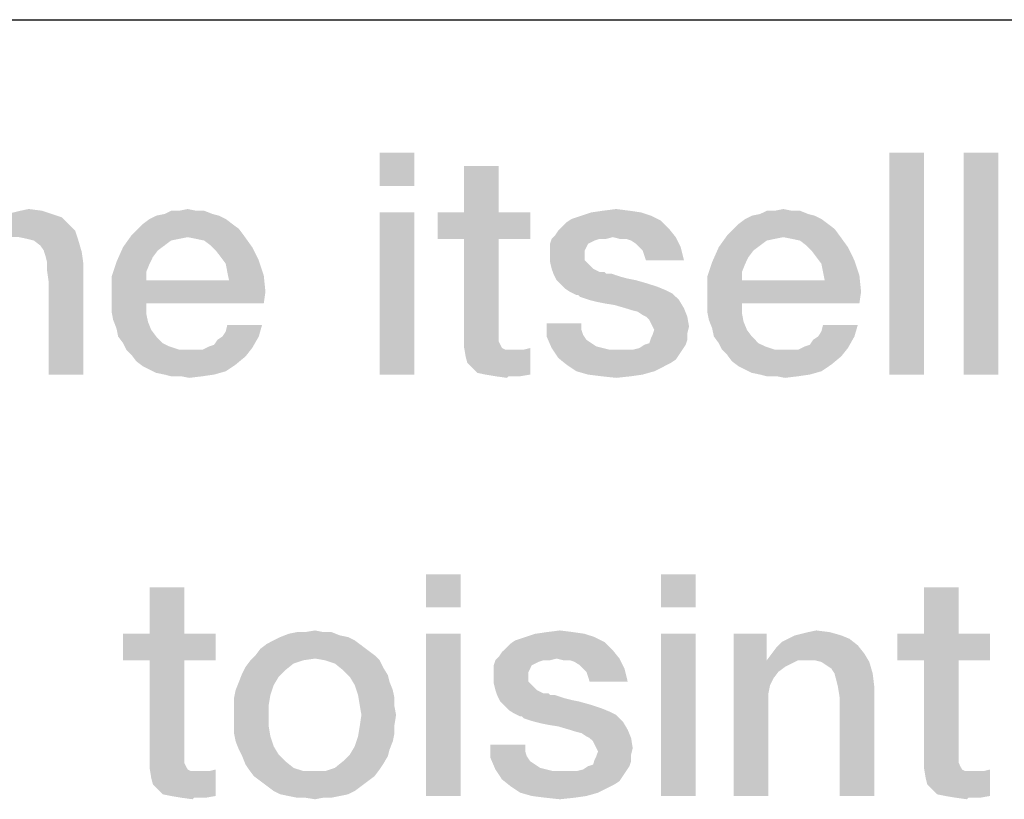
# Model space of a CAD drawing. Units: millimetres. Extents: x 0 to 1189, y 0 to 841.
# Drawn here: x 858 to 869, y 16 to 25 of the extents above; entities that cross this region are included whole.
import ezdxf

# ---------------------------------------------------------------- set-up
doc = ezdxf.new("R2010")
doc.units = ezdxf.units.MM
doc.header["$LTSCALE"] = 65.395
doc.layers.get('0').update_dxf_attribs({"linetype": 'CONTINUOUS'})
doc.layers.add('13_NOTES', color=7, linetype='CONTINUOUS')

msp = doc.modelspace()

# ---------------------------------------------------------------- linework, layer by layer
at = {"color": 2, "linetype": 'Continuous'}
msp.add_line((711, 25), (996, 25), dxfattribs=at)
at = {"layer": '13_NOTES', "color": 2, "linetype": 'Continuous'}
for points in [[(862.013, 23.5), (861.621, 23.127), (861.621, 23.5)], [(861.621, 23.127), (862.013, 23.5), (862.013, 23.127)], [(867.759, 23.5), (867.367, 21), (867.367, 23.5)], [(867.367, 21), (867.759, 23.5), (867.759, 21)], [(868.599, 23.5), (868.207, 21), (868.207, 23.5)], [(868.207, 21), (868.599, 23.5), (868.599, 21)], [(862.964, 23.351), (862.572, 22.828), (862.572, 23.351)], [(862.572, 22.828), (862.964, 23.351), (862.964, 22.828)], [(858.039, 22.772), (857.274, 22.735), (857.349, 22.772)], [(857.274, 22.735), (858.039, 22.772), (858.113, 22.698)], [(857.927, 22.81), (857.349, 22.772), (857.423, 22.81)], [(857.349, 22.772), (857.927, 22.81), (858.039, 22.772)], [(857.423, 22.81), (857.498, 22.828), (857.815, 22.847)], [(857.423, 22.81), (857.815, 22.847), (857.927, 22.81)], [(857.815, 22.847), (857.498, 22.828), (857.572, 22.847)], [(857.572, 22.847), (857.666, 22.866), (857.815, 22.847)], [(859.811, 22.791), (859.028, 22.754), (859.102, 22.791)], [(859.028, 22.754), (859.811, 22.791), (859.886, 22.754)], [(859.737, 22.81), (859.102, 22.791), (859.196, 22.81)], [(859.102, 22.791), (859.737, 22.81), (859.811, 22.791)], [(859.55, 22.847), (859.643, 22.847), (859.196, 22.81)], [(859.363, 22.847), (859.55, 22.847), (859.196, 22.81)], [(859.363, 22.847), (859.196, 22.81), (859.27, 22.847)], [(859.196, 22.81), (859.643, 22.847), (859.737, 22.81)], [(859.363, 22.847), (859.457, 22.866), (859.55, 22.847)], [(862.013, 22.828), (861.621, 21), (861.621, 22.828)], [(861.621, 21), (862.013, 22.828), (862.013, 21)], [(862.964, 22.828), (863.319, 22.828), (862.274, 22.53)], [(862.572, 22.828), (862.964, 22.828), (862.274, 22.53)], [(862.572, 22.828), (862.274, 22.53), (862.274, 22.828)], [(862.572, 22.53), (862.274, 22.53), (863.319, 22.828)], [(862.964, 22.53), (862.572, 22.53), (863.319, 22.828)], [(862.964, 22.53), (863.319, 22.828), (863.319, 22.53)], [(864.681, 22.791), (863.785, 22.754), (863.897, 22.791)], [(863.785, 22.754), (864.681, 22.791), (864.793, 22.735)], [(864.569, 22.828), (863.897, 22.791), (864.009, 22.828)], [(863.897, 22.791), (864.569, 22.828), (864.681, 22.791)], [(864.438, 22.847), (864.009, 22.828), (864.14, 22.847)], [(864.009, 22.828), (864.438, 22.847), (864.569, 22.828)], [(864.14, 22.847), (864.289, 22.866), (864.438, 22.847)], [(866.528, 22.791), (865.744, 22.754), (865.819, 22.791)], [(865.744, 22.754), (866.528, 22.791), (866.602, 22.754)], [(866.453, 22.81), (865.819, 22.791), (865.912, 22.81)], [(865.819, 22.791), (866.453, 22.81), (866.528, 22.791)], [(866.266, 22.847), (866.36, 22.847), (865.912, 22.81)], [(866.08, 22.847), (866.266, 22.847), (865.912, 22.81)], [(866.08, 22.847), (865.912, 22.81), (865.987, 22.847)], [(865.912, 22.81), (866.36, 22.847), (866.453, 22.81)], [(866.08, 22.847), (866.173, 22.866), (866.266, 22.847)], [(857.162, 22.623), (857.218, 22.679), (858.113, 22.698)], [(857.162, 22.623), (858.113, 22.698), (858.188, 22.623)], [(858.113, 22.698), (857.218, 22.679), (857.274, 22.735)], [(859.96, 22.698), (858.897, 22.642), (858.953, 22.698)], [(858.897, 22.642), (859.96, 22.698), (860.035, 22.642)], [(859.886, 22.754), (858.953, 22.698), (859.028, 22.754)], [(858.953, 22.698), (859.886, 22.754), (859.96, 22.698)], [(864.886, 22.642), (863.636, 22.623), (863.673, 22.66)], [(863.673, 22.66), (863.729, 22.716), (864.793, 22.735)], [(863.673, 22.66), (864.793, 22.735), (864.886, 22.642)], [(864.793, 22.735), (863.729, 22.716), (863.785, 22.754)], [(866.677, 22.698), (865.613, 22.642), (865.669, 22.698)], [(865.613, 22.642), (866.677, 22.698), (866.751, 22.642)], [(866.602, 22.754), (865.669, 22.698), (865.744, 22.754)], [(865.669, 22.698), (866.602, 22.754), (866.677, 22.698)], [(858.188, 22.623), (857.087, 22.549), (857.162, 22.623)], [(857.554, 22.549), (857.087, 22.549), (858.188, 22.623)], [(857.647, 22.53), (857.554, 22.549), (858.188, 22.623)], [(857.722, 22.511), (857.647, 22.53), (858.188, 22.623)], [(857.722, 22.511), (858.188, 22.623), (858.225, 22.511)], [(859.457, 22.549), (858.729, 22.437), (858.822, 22.567)], [(859.457, 22.549), (859.363, 22.53), (858.729, 22.437)], [(860.035, 22.642), (858.822, 22.567), (858.897, 22.642)], [(858.822, 22.567), (860.035, 22.642), (860.091, 22.567)], [(858.822, 22.567), (860.091, 22.567), (859.457, 22.549)], [(859.55, 22.53), (859.457, 22.549), (860.091, 22.567)], [(859.643, 22.511), (859.55, 22.53), (860.091, 22.567)], [(859.718, 22.455), (859.643, 22.511), (860.091, 22.567)], [(859.718, 22.455), (860.091, 22.567), (860.184, 22.437)], [(864.251, 22.549), (863.561, 22.53), (863.599, 22.567)], [(864.102, 22.53), (863.561, 22.53), (864.251, 22.549)], [(863.599, 22.567), (863.636, 22.623), (864.886, 22.642)], [(864.251, 22.549), (863.599, 22.567), (864.886, 22.642)], [(864.102, 22.53), (864.251, 22.549), (864.177, 22.53)], [(864.251, 22.549), (864.886, 22.642), (864.96, 22.549)], [(864.96, 22.549), (864.326, 22.53), (864.251, 22.549)], [(864.401, 22.53), (864.326, 22.53), (864.96, 22.549)], [(864.457, 22.511), (864.401, 22.53), (864.96, 22.549)], [(864.513, 22.474), (864.457, 22.511), (864.96, 22.549)], [(864.55, 22.437), (864.513, 22.474), (864.96, 22.549)], [(864.55, 22.437), (864.96, 22.549), (865.016, 22.437)], [(866.173, 22.549), (865.446, 22.437), (865.539, 22.567)], [(866.173, 22.549), (866.08, 22.53), (865.446, 22.437)], [(866.751, 22.642), (865.539, 22.567), (865.613, 22.642)], [(865.539, 22.567), (866.751, 22.642), (866.807, 22.567)], [(865.539, 22.567), (866.807, 22.567), (866.173, 22.549)], [(866.266, 22.53), (866.173, 22.549), (866.807, 22.567)], [(866.36, 22.511), (866.266, 22.53), (866.807, 22.567)], [(866.434, 22.455), (866.36, 22.511), (866.807, 22.567)], [(866.434, 22.455), (866.807, 22.567), (866.901, 22.437)], [(858.225, 22.511), (857.796, 22.455), (857.722, 22.511)], [(857.834, 22.399), (857.796, 22.455), (858.225, 22.511)], [(857.834, 22.399), (858.225, 22.511), (858.263, 22.381)], [(859.121, 22.399), (858.654, 22.269), (858.729, 22.437)], [(859.363, 22.53), (859.27, 22.511), (858.729, 22.437)], [(859.27, 22.511), (859.196, 22.455), (858.729, 22.437)], [(858.729, 22.437), (859.196, 22.455), (859.121, 22.399)], [(860.184, 22.437), (859.774, 22.399), (859.718, 22.455)], [(859.83, 22.325), (859.774, 22.399), (860.184, 22.437)], [(859.83, 22.325), (860.184, 22.437), (860.259, 22.287)], [(862.964, 22.53), (862.964, 21.522), (862.572, 21.429)], [(862.964, 22.53), (862.572, 21.429), (862.572, 22.53)], [(864.102, 22.53), (864.046, 22.511), (863.543, 22.474)], [(864.102, 22.53), (863.543, 22.474), (863.561, 22.53)], [(864.046, 22.511), (864.009, 22.493), (863.543, 22.474)], [(863.543, 22.474), (864.009, 22.493), (863.972, 22.474)], [(863.972, 22.474), (863.953, 22.437), (863.543, 22.399)], [(863.972, 22.474), (863.543, 22.399), (863.543, 22.474)], [(863.543, 22.399), (863.953, 22.437), (863.934, 22.399)], [(865.016, 22.437), (864.587, 22.399), (864.55, 22.437)], [(864.606, 22.343), (864.587, 22.399), (865.016, 22.437)], [(864.625, 22.287), (864.606, 22.343), (865.016, 22.437)], [(864.625, 22.287), (865.016, 22.437), (865.054, 22.287)], [(865.837, 22.399), (865.371, 22.269), (865.446, 22.437)], [(866.08, 22.53), (865.987, 22.511), (865.446, 22.437)], [(865.987, 22.511), (865.912, 22.455), (865.446, 22.437)], [(865.446, 22.437), (865.912, 22.455), (865.837, 22.399)], [(866.901, 22.437), (866.49, 22.399), (866.434, 22.455)], [(866.546, 22.325), (866.49, 22.399), (866.901, 22.437)], [(866.546, 22.325), (866.901, 22.437), (866.975, 22.287)], [(858.263, 22.381), (857.852, 22.343), (857.834, 22.399)], [(857.871, 22.269), (857.852, 22.343), (858.263, 22.381)], [(857.871, 22.269), (858.263, 22.381), (858.281, 22.25)], [(859.121, 22.399), (859.065, 22.325), (858.654, 22.269)], [(858.654, 22.269), (859.065, 22.325), (859.028, 22.25)], [(860.259, 22.287), (859.886, 22.25), (859.83, 22.325)], [(863.934, 22.399), (863.934, 22.362), (863.543, 22.343)], [(863.934, 22.399), (863.543, 22.343), (863.543, 22.399)], [(863.543, 22.343), (863.934, 22.362), (863.934, 22.287)], [(863.934, 22.287), (863.543, 22.269), (863.543, 22.343)], [(865.837, 22.399), (865.781, 22.325), (865.371, 22.269)], [(865.371, 22.269), (865.781, 22.325), (865.744, 22.25)], [(866.975, 22.287), (866.602, 22.25), (866.546, 22.325)], [(858.281, 22.25), (857.871, 22.175), (857.871, 22.269)], [(857.89, 22.045), (857.871, 22.175), (858.281, 22.25)], [(857.89, 21), (857.89, 22.045), (858.281, 22.25)], [(857.89, 21), (858.281, 22.25), (858.281, 21)], [(859.028, 22.25), (858.599, 22.101), (858.654, 22.269)], [(859.028, 22.25), (858.99, 22.157), (858.599, 22.101)], [(859.904, 22.157), (859.886, 22.25), (860.259, 22.287)], [(859.904, 22.157), (860.259, 22.287), (860.315, 22.119)], [(863.543, 22.269), (863.934, 22.287), (863.972, 22.25)], [(863.972, 22.25), (863.561, 22.194), (863.543, 22.269)], [(863.561, 22.194), (863.972, 22.25), (864.028, 22.194)], [(865.744, 22.25), (865.315, 22.101), (865.371, 22.269)], [(865.744, 22.25), (865.707, 22.157), (865.315, 22.101)], [(866.621, 22.157), (866.602, 22.25), (866.975, 22.287)], [(866.621, 22.157), (866.975, 22.287), (867.031, 22.119)], [(858.599, 22.101), (858.99, 22.157), (858.99, 22.063)], [(858.99, 22.063), (858.599, 21.896), (858.599, 22.101)], [(860.315, 22.119), (859.923, 22.063), (859.904, 22.157)], [(859.923, 22.063), (860.315, 22.119), (860.334, 21.933)], [(864.028, 22.194), (863.58, 22.138), (863.561, 22.194)], [(864.028, 22.194), (864.102, 22.157), (863.58, 22.138)], [(864.121, 22.157), (864.158, 22.157), (863.58, 22.138)], [(864.102, 22.157), (864.121, 22.157), (863.58, 22.138)], [(863.58, 22.138), (864.158, 22.157), (864.177, 22.138)], [(864.177, 22.138), (863.617, 22.063), (863.58, 22.138)], [(864.233, 22.138), (864.289, 22.119), (863.617, 22.063)], [(864.177, 22.138), (864.233, 22.138), (863.617, 22.063)], [(864.289, 22.119), (864.345, 22.101), (863.617, 22.063)], [(864.345, 22.101), (864.419, 22.082), (863.617, 22.063)], [(865.315, 22.101), (865.707, 22.157), (865.707, 22.063)], [(865.707, 22.063), (865.315, 21.896), (865.315, 22.101)], [(867.031, 22.119), (866.64, 22.063), (866.621, 22.157)], [(866.64, 22.063), (867.031, 22.119), (867.05, 21.933)], [(859.923, 22.063), (860.334, 21.933), (858.599, 21.896)], [(858.99, 22.063), (859.923, 22.063), (858.599, 21.896)], [(863.617, 22.063), (864.419, 22.082), (864.513, 22.063)], [(864.513, 22.063), (863.654, 22.026), (863.617, 22.063)], [(863.654, 22.026), (864.513, 22.063), (864.643, 22.026)], [(864.643, 22.026), (863.71, 21.97), (863.654, 22.026)], [(864.643, 22.026), (864.755, 21.989), (863.71, 21.97)], [(863.71, 21.97), (864.755, 21.989), (864.849, 21.951)], [(866.64, 22.063), (867.05, 21.933), (865.315, 21.896)], [(865.707, 22.063), (866.64, 22.063), (865.315, 21.896)], [(858.599, 21.802), (858.599, 21.896), (860.334, 21.933)], [(858.99, 21.802), (858.599, 21.802), (860.334, 21.933)], [(858.99, 21.802), (860.334, 21.933), (860.315, 21.802)], [(864.849, 21.951), (863.766, 21.933), (863.71, 21.97)], [(863.766, 21.933), (864.849, 21.951), (864.923, 21.914)], [(864.923, 21.914), (863.841, 21.896), (863.766, 21.933)], [(863.86, 21.896), (863.841, 21.896), (864.923, 21.914)], [(863.878, 21.877), (863.86, 21.896), (864.923, 21.914)], [(863.934, 21.858), (863.878, 21.877), (864.923, 21.914)], [(863.99, 21.84), (863.934, 21.858), (864.923, 21.914)], [(863.99, 21.84), (864.923, 21.914), (864.998, 21.84)], [(865.315, 21.802), (865.315, 21.896), (867.05, 21.933)], [(865.707, 21.802), (865.315, 21.802), (867.05, 21.933)], [(865.707, 21.802), (867.05, 21.933), (867.031, 21.802)], [(858.99, 21.802), (858.599, 21.709), (858.599, 21.802)], [(858.599, 21.709), (858.99, 21.802), (858.99, 21.69)], [(864.998, 21.84), (864.065, 21.821), (863.99, 21.84)], [(864.158, 21.802), (864.065, 21.821), (864.998, 21.84)], [(864.27, 21.784), (864.158, 21.802), (864.998, 21.84)], [(864.401, 21.746), (864.27, 21.784), (864.998, 21.84)], [(864.401, 21.746), (864.998, 21.84), (865.054, 21.746)], [(865.707, 21.802), (865.315, 21.709), (865.315, 21.802)], [(865.315, 21.709), (865.707, 21.802), (865.707, 21.69)], [(858.99, 21.69), (858.617, 21.616), (858.599, 21.709)], [(858.617, 21.616), (858.99, 21.69), (859.009, 21.597)], [(865.054, 21.746), (864.457, 21.728), (864.401, 21.746)], [(864.531, 21.709), (864.457, 21.728), (865.054, 21.746)], [(864.587, 21.672), (864.531, 21.709), (865.054, 21.746)], [(864.625, 21.653), (864.587, 21.672), (865.054, 21.746)], [(864.625, 21.653), (865.054, 21.746), (865.091, 21.653)], [(865.091, 21.653), (864.662, 21.616), (864.625, 21.653)], [(864.681, 21.578), (864.662, 21.616), (865.091, 21.653)], [(864.699, 21.541), (864.681, 21.578), (865.091, 21.653)], [(864.699, 21.541), (865.091, 21.653), (865.11, 21.541)], [(865.707, 21.69), (865.334, 21.616), (865.315, 21.709)], [(865.334, 21.616), (865.707, 21.69), (865.725, 21.597)], [(859.009, 21.597), (858.654, 21.522), (858.617, 21.616)], [(858.654, 21.522), (859.009, 21.597), (859.046, 21.504)], [(859.849, 21.429), (859.886, 21.485), (860.296, 21.56)], [(859.849, 21.429), (860.296, 21.56), (860.259, 21.429)], [(860.296, 21.56), (859.886, 21.485), (859.904, 21.56)], [(863.897, 21.578), (863.897, 21.504), (863.505, 21.429)], [(863.897, 21.578), (863.505, 21.429), (863.505, 21.578)], [(865.11, 21.541), (864.718, 21.504), (864.699, 21.541)], [(864.718, 21.504), (865.11, 21.541), (865.091, 21.466)], [(865.725, 21.597), (865.371, 21.522), (865.334, 21.616)], [(865.371, 21.522), (865.725, 21.597), (865.763, 21.504)], [(866.565, 21.429), (866.602, 21.485), (867.013, 21.56)], [(866.565, 21.429), (867.013, 21.56), (866.975, 21.429)], [(867.013, 21.56), (866.602, 21.485), (866.621, 21.56)], [(859.046, 21.504), (858.673, 21.429), (858.654, 21.522)], [(858.673, 21.429), (859.046, 21.504), (859.102, 21.429)], [(859.102, 21.429), (858.729, 21.354), (858.673, 21.429)], [(858.729, 21.354), (859.102, 21.429), (859.177, 21.354)], [(859.699, 21.317), (859.755, 21.336), (860.259, 21.429)], [(859.699, 21.317), (860.259, 21.429), (860.184, 21.299)], [(859.755, 21.336), (859.793, 21.392), (860.259, 21.429)], [(860.259, 21.429), (859.793, 21.392), (859.849, 21.429)], [(862.964, 21.522), (862.964, 21.466), (862.572, 21.429)], [(862.572, 21.429), (862.964, 21.466), (862.964, 21.41)], [(862.964, 21.41), (862.572, 21.317), (862.572, 21.429)], [(863.897, 21.504), (863.916, 21.448), (863.505, 21.429)], [(863.505, 21.429), (863.916, 21.448), (863.953, 21.392)], [(863.953, 21.392), (863.561, 21.299), (863.505, 21.429)], [(864.681, 21.41), (864.699, 21.448), (865.091, 21.466)], [(864.681, 21.41), (865.091, 21.466), (865.091, 21.392)], [(865.091, 21.466), (864.699, 21.448), (864.718, 21.504)], [(865.763, 21.504), (865.39, 21.429), (865.371, 21.522)], [(865.39, 21.429), (865.763, 21.504), (865.819, 21.429)], [(865.819, 21.429), (865.446, 21.354), (865.39, 21.429)], [(865.446, 21.354), (865.819, 21.429), (865.893, 21.354)], [(866.416, 21.317), (866.472, 21.336), (866.975, 21.429)], [(866.416, 21.317), (866.975, 21.429), (866.901, 21.299)], [(866.472, 21.336), (866.509, 21.392), (866.975, 21.429)], [(866.975, 21.429), (866.509, 21.392), (866.565, 21.429)], [(859.177, 21.354), (858.766, 21.28), (858.729, 21.354)], [(859.177, 21.354), (859.251, 21.317), (858.766, 21.28)], [(858.766, 21.28), (859.251, 21.317), (859.363, 21.28)], [(860.184, 21.299), (859.625, 21.28), (859.699, 21.317)], [(862.964, 21.41), (862.964, 21.373), (862.572, 21.317)], [(862.964, 21.373), (862.983, 21.336), (862.572, 21.317)], [(862.572, 21.317), (862.983, 21.336), (863.001, 21.299)], [(863.001, 21.299), (862.591, 21.205), (862.572, 21.317)], [(863.953, 21.392), (864.009, 21.354), (863.561, 21.299)], [(864.009, 21.354), (864.065, 21.317), (863.561, 21.299)], [(863.561, 21.299), (864.065, 21.317), (864.14, 21.299)], [(864.475, 21.28), (864.55, 21.299), (865.072, 21.336)], [(864.475, 21.28), (865.072, 21.336), (865.035, 21.28)], [(865.072, 21.336), (864.55, 21.299), (864.606, 21.336)], [(864.606, 21.336), (864.662, 21.354), (865.091, 21.392)], [(864.606, 21.336), (865.091, 21.392), (865.072, 21.336)], [(865.091, 21.392), (864.662, 21.354), (864.681, 21.41)], [(865.893, 21.354), (865.483, 21.28), (865.446, 21.354)], [(865.893, 21.354), (865.968, 21.317), (865.483, 21.28)], [(865.483, 21.28), (865.968, 21.317), (866.08, 21.28)], [(866.901, 21.299), (866.341, 21.28), (866.416, 21.317)], [(859.363, 21.28), (858.822, 21.224), (858.766, 21.28)], [(858.822, 21.224), (859.625, 21.28), (860.184, 21.299)], [(858.822, 21.224), (860.184, 21.299), (860.11, 21.205)], [(859.55, 21.28), (859.625, 21.28), (858.822, 21.224)], [(859.475, 21.28), (859.55, 21.28), (858.822, 21.224)], [(859.363, 21.28), (859.475, 21.28), (858.822, 21.224)], [(860.11, 21.205), (858.878, 21.149), (858.822, 21.224)], [(858.878, 21.149), (860.11, 21.205), (859.998, 21.112)], [(863.001, 21.299), (863.039, 21.28), (862.591, 21.205)], [(863.151, 21.28), (863.244, 21.28), (862.591, 21.205)], [(863.095, 21.28), (863.151, 21.28), (862.591, 21.205)], [(863.039, 21.28), (863.095, 21.28), (862.591, 21.205)], [(862.61, 21.131), (862.591, 21.205), (863.244, 21.28)], [(862.666, 21.075), (862.61, 21.131), (863.244, 21.28)], [(862.666, 21.075), (863.244, 21.28), (863.319, 21.299)], [(862.722, 21.019), (862.666, 21.075), (863.319, 21.299)], [(862.815, 21), (862.722, 21.019), (863.319, 21.299)], [(862.815, 21), (863.319, 21.299), (863.319, 21)], [(864.14, 21.299), (863.636, 21.187), (863.561, 21.299)], [(864.14, 21.299), (864.214, 21.28), (863.636, 21.187)], [(865.035, 21.28), (864.998, 21.224), (863.636, 21.187)], [(864.475, 21.28), (865.035, 21.28), (863.636, 21.187)], [(864.401, 21.28), (864.475, 21.28), (863.636, 21.187)], [(864.307, 21.28), (864.401, 21.28), (863.636, 21.187)], [(864.214, 21.28), (864.307, 21.28), (863.636, 21.187)], [(863.636, 21.187), (864.998, 21.224), (864.96, 21.168)], [(866.08, 21.28), (865.539, 21.224), (865.483, 21.28)], [(865.539, 21.224), (866.341, 21.28), (866.901, 21.299)], [(865.539, 21.224), (866.901, 21.299), (866.826, 21.205)], [(866.266, 21.28), (866.341, 21.28), (865.539, 21.224)], [(866.192, 21.28), (866.266, 21.28), (865.539, 21.224)], [(866.08, 21.28), (866.192, 21.28), (865.539, 21.224)], [(866.826, 21.205), (865.595, 21.149), (865.539, 21.224)], [(865.595, 21.149), (866.826, 21.205), (866.714, 21.112)], [(859.998, 21.112), (858.953, 21.093), (858.878, 21.149)], [(859.028, 21.056), (858.953, 21.093), (859.998, 21.112)], [(859.028, 21.056), (859.998, 21.112), (859.886, 21.037)], [(864.96, 21.168), (863.729, 21.112), (863.636, 21.187)], [(864.96, 21.168), (864.904, 21.131), (863.729, 21.112)], [(863.729, 21.112), (864.904, 21.131), (864.83, 21.093)], [(864.83, 21.093), (863.841, 21.037), (863.729, 21.112)], [(866.714, 21.112), (865.669, 21.093), (865.595, 21.149)], [(865.744, 21.056), (865.669, 21.093), (866.714, 21.112)], [(865.744, 21.056), (866.714, 21.112), (866.602, 21.037)], [(859.886, 21.037), (859.102, 21.019), (859.028, 21.056)], [(859.196, 21), (859.102, 21.019), (859.886, 21.037)], [(859.196, 21), (859.886, 21.037), (859.755, 21)], [(859.755, 21), (859.27, 20.981), (859.196, 21)], [(859.382, 20.981), (859.27, 20.981), (859.755, 21)], [(859.382, 20.981), (859.755, 21), (859.625, 20.981)], [(863.319, 21), (862.927, 20.981), (862.815, 21)], [(863.076, 20.981), (862.927, 20.981), (863.319, 21)], [(863.132, 20.981), (863.076, 20.981), (863.319, 21)], [(863.132, 20.981), (863.319, 21), (863.207, 20.981)], [(863.841, 21.037), (864.83, 21.093), (864.718, 21.037)], [(864.718, 21.037), (863.972, 21), (863.841, 21.037)], [(863.972, 21), (864.718, 21.037), (864.587, 21)], [(864.587, 21), (864.121, 20.981), (863.972, 21)], [(864.121, 20.981), (864.587, 21), (864.457, 20.981)], [(866.602, 21.037), (865.819, 21.019), (865.744, 21.056)], [(865.912, 21), (865.819, 21.019), (866.602, 21.037)], [(865.912, 21), (866.602, 21.037), (866.472, 21)], [(866.472, 21), (865.987, 20.981), (865.912, 21)], [(866.099, 20.981), (865.987, 20.981), (866.472, 21)], [(866.099, 20.981), (866.472, 21), (866.341, 20.981)], [(859.625, 20.981), (859.475, 20.963), (859.382, 20.981)], [(863.076, 20.981), (863.057, 20.963), (862.927, 20.981)], [(864.457, 20.981), (864.289, 20.963), (864.121, 20.981)], [(866.341, 20.981), (866.192, 20.963), (866.099, 20.981)], [(862.535, 18.75), (862.143, 18.377), (862.143, 18.75)], [(862.143, 18.377), (862.535, 18.75), (862.535, 18.377)], [(865.184, 18.75), (864.793, 18.377), (864.793, 18.75)], [(864.793, 18.377), (865.184, 18.75), (865.184, 18.377)], [(859.419, 18.601), (859.028, 18.078), (859.028, 18.601)], [(859.028, 18.078), (859.419, 18.601), (859.419, 18.078)], [(868.151, 18.601), (867.759, 18.078), (867.759, 18.601)], [(867.759, 18.078), (868.151, 18.601), (868.151, 18.078)], [(860.987, 18.097), (861.08, 18.097), (860.595, 18.078)], [(860.781, 18.097), (860.987, 18.097), (860.595, 18.078)], [(860.781, 18.097), (860.595, 18.078), (860.688, 18.097)], [(860.595, 18.078), (861.08, 18.097), (861.173, 18.06)], [(860.781, 18.097), (860.893, 18.116), (860.987, 18.097)], [(863.804, 18.097), (863.375, 18.078), (863.505, 18.097)], [(863.375, 18.078), (863.804, 18.097), (863.934, 18.078)], [(863.505, 18.097), (863.654, 18.116), (863.804, 18.097)], [(866.304, 18.06), (866.378, 18.078), (866.696, 18.097)], [(866.304, 18.06), (866.696, 18.097), (866.826, 18.06)], [(866.696, 18.097), (866.378, 18.078), (866.453, 18.097)], [(866.453, 18.097), (866.546, 18.116), (866.696, 18.097)], [(859.419, 18.078), (859.774, 18.078), (858.729, 17.78)], [(859.028, 18.078), (859.419, 18.078), (858.729, 17.78)], [(859.028, 18.078), (858.729, 17.78), (858.729, 18.078)], [(859.028, 17.78), (858.729, 17.78), (859.774, 18.078)], [(859.419, 17.78), (859.028, 17.78), (859.774, 18.078)], [(859.419, 17.78), (859.774, 18.078), (859.774, 17.78)], [(861.341, 18.004), (860.352, 17.966), (860.427, 18.004)], [(860.352, 17.966), (861.341, 18.004), (861.416, 17.948)], [(861.266, 18.041), (860.427, 18.004), (860.501, 18.041)], [(860.427, 18.004), (861.266, 18.041), (861.341, 18.004)], [(861.173, 18.06), (860.501, 18.041), (860.595, 18.078)], [(860.501, 18.041), (861.173, 18.06), (861.266, 18.041)], [(862.535, 18.078), (862.143, 16.25), (862.143, 18.078)], [(862.143, 16.25), (862.535, 18.078), (862.535, 16.25)], [(863.039, 17.91), (863.095, 17.966), (864.158, 17.985)], [(863.039, 17.91), (864.158, 17.985), (864.251, 17.892)], [(864.158, 17.985), (863.095, 17.966), (863.151, 18.004)], [(864.046, 18.041), (863.151, 18.004), (863.263, 18.041)], [(863.151, 18.004), (864.046, 18.041), (864.158, 17.985)], [(863.934, 18.078), (863.263, 18.041), (863.375, 18.078)], [(863.263, 18.041), (863.934, 18.078), (864.046, 18.041)], [(865.184, 18.078), (864.793, 16.25), (864.793, 18.078)], [(864.793, 16.25), (865.184, 18.078), (865.184, 16.25)], [(865.987, 18.078), (865.987, 17.817), (865.613, 16.25)], [(865.987, 18.078), (865.613, 16.25), (865.613, 18.078)], [(867.013, 17.948), (866.099, 17.929), (866.154, 17.985)], [(866.919, 18.022), (866.154, 17.985), (866.229, 18.022)], [(866.154, 17.985), (866.919, 18.022), (867.013, 17.948)], [(866.826, 18.06), (866.229, 18.022), (866.304, 18.06)], [(866.229, 18.022), (866.826, 18.06), (866.919, 18.022)], [(868.151, 18.078), (868.505, 18.078), (867.46, 17.78)], [(867.759, 18.078), (868.151, 18.078), (867.46, 17.78)], [(867.759, 18.078), (867.46, 17.78), (867.46, 18.078)], [(867.759, 17.78), (867.46, 17.78), (868.505, 18.078)], [(868.151, 17.78), (867.759, 17.78), (868.505, 18.078)], [(868.151, 17.78), (868.505, 18.078), (868.505, 17.78)], [(861.49, 17.892), (860.222, 17.836), (860.278, 17.91)], [(860.222, 17.836), (861.49, 17.892), (861.565, 17.836)], [(861.416, 17.948), (860.278, 17.91), (860.352, 17.966)], [(860.278, 17.91), (861.416, 17.948), (861.49, 17.892)], [(862.964, 17.817), (863.001, 17.873), (864.251, 17.892)], [(863.617, 17.799), (862.964, 17.817), (864.251, 17.892)], [(864.251, 17.892), (863.001, 17.873), (863.039, 17.91)], [(863.617, 17.799), (864.251, 17.892), (864.326, 17.799)], [(866.043, 17.854), (866.099, 17.929), (867.013, 17.948)], [(866.043, 17.854), (867.013, 17.948), (867.087, 17.854)], [(859.419, 17.78), (859.419, 16.772), (859.028, 16.679)], [(859.419, 17.78), (859.028, 16.679), (859.028, 17.78)], [(860.763, 17.78), (860.651, 17.743), (860.11, 17.705)], [(860.763, 17.78), (860.11, 17.705), (860.166, 17.78)], [(861.565, 17.836), (860.893, 17.799), (860.166, 17.78)], [(861.565, 17.836), (860.166, 17.78), (860.222, 17.836)], [(860.166, 17.78), (860.893, 17.799), (860.763, 17.78)], [(861.005, 17.78), (860.893, 17.799), (861.565, 17.836)], [(861.005, 17.78), (861.565, 17.836), (861.621, 17.78)], [(861.621, 17.78), (861.117, 17.743), (861.005, 17.78)], [(861.117, 17.743), (861.621, 17.78), (861.658, 17.705)], [(863.468, 17.78), (863.412, 17.761), (862.908, 17.724)], [(863.468, 17.78), (862.908, 17.724), (862.927, 17.78)], [(863.617, 17.799), (862.927, 17.78), (862.964, 17.817)], [(863.468, 17.78), (862.927, 17.78), (863.617, 17.799)], [(863.468, 17.78), (863.617, 17.799), (863.543, 17.78)], [(864.326, 17.799), (863.692, 17.78), (863.617, 17.799)], [(863.766, 17.78), (863.692, 17.78), (864.326, 17.799)], [(863.822, 17.761), (863.766, 17.78), (864.326, 17.799)], [(863.878, 17.724), (863.822, 17.761), (864.326, 17.799)], [(863.916, 17.687), (863.878, 17.724), (864.326, 17.799)], [(863.916, 17.687), (864.326, 17.799), (864.382, 17.687)], [(865.987, 17.817), (865.987, 17.78), (865.613, 16.25)], [(865.987, 17.78), (866.024, 17.5), (865.613, 16.25)], [(867.087, 17.854), (865.987, 17.78), (866.043, 17.854)], [(866.341, 17.78), (865.987, 17.78), (867.087, 17.854)], [(865.987, 17.78), (866.341, 17.78), (866.266, 17.743)], [(865.987, 17.78), (866.266, 17.743), (866.192, 17.705)], [(865.987, 17.78), (866.192, 17.705), (866.117, 17.649)], [(865.987, 17.78), (866.117, 17.649), (866.061, 17.575)], [(865.987, 17.78), (866.061, 17.575), (866.024, 17.5)], [(866.434, 17.78), (866.341, 17.78), (867.087, 17.854)], [(866.528, 17.78), (866.434, 17.78), (867.087, 17.854)], [(866.602, 17.761), (866.528, 17.78), (867.087, 17.854)], [(866.602, 17.761), (867.087, 17.854), (867.143, 17.761)], [(868.151, 17.78), (868.151, 16.772), (867.759, 16.679)], [(868.151, 17.78), (867.759, 16.679), (867.759, 17.78)], [(860.557, 17.668), (860.072, 17.631), (860.11, 17.705)], [(860.072, 17.631), (860.557, 17.668), (860.483, 17.593)], [(860.11, 17.705), (860.651, 17.743), (860.557, 17.668)], [(861.658, 17.705), (861.21, 17.668), (861.117, 17.743)], [(861.21, 17.668), (861.658, 17.705), (861.714, 17.612)], [(861.714, 17.612), (861.285, 17.593), (861.21, 17.668)], [(863.412, 17.761), (863.375, 17.743), (862.908, 17.724)], [(862.908, 17.724), (863.375, 17.743), (863.337, 17.724)], [(863.337, 17.724), (863.319, 17.687), (862.908, 17.649)], [(863.337, 17.724), (862.908, 17.649), (862.908, 17.724)], [(862.908, 17.649), (863.319, 17.687), (863.3, 17.649)], [(864.382, 17.687), (863.953, 17.649), (863.916, 17.687)], [(863.972, 17.593), (863.953, 17.649), (864.382, 17.687)], [(863.99, 17.537), (863.972, 17.593), (864.382, 17.687)], [(863.99, 17.537), (864.382, 17.687), (864.419, 17.537)], [(867.143, 17.761), (866.658, 17.724), (866.602, 17.761)], [(866.714, 17.687), (866.658, 17.724), (867.143, 17.761)], [(866.751, 17.631), (866.714, 17.687), (867.143, 17.761)], [(866.751, 17.631), (867.143, 17.761), (867.181, 17.631)], [(860.483, 17.593), (860.035, 17.537), (860.072, 17.631)], [(860.035, 17.537), (860.483, 17.593), (860.427, 17.5)], [(861.285, 17.593), (861.714, 17.612), (861.733, 17.537)], [(861.733, 17.537), (861.341, 17.5), (861.285, 17.593)], [(863.3, 17.649), (863.3, 17.612), (862.908, 17.593)], [(863.3, 17.649), (862.908, 17.593), (862.908, 17.649)], [(862.908, 17.593), (863.3, 17.612), (863.3, 17.537)], [(863.3, 17.537), (862.908, 17.519), (862.908, 17.593)], [(867.181, 17.631), (866.77, 17.556), (866.751, 17.631)], [(866.789, 17.481), (866.77, 17.556), (867.181, 17.631)], [(866.789, 17.481), (867.181, 17.631), (867.199, 17.481)], [(860.39, 17.388), (859.979, 17.351), (859.998, 17.444)], [(860.427, 17.5), (859.998, 17.444), (860.035, 17.537)], [(859.998, 17.444), (860.427, 17.5), (860.39, 17.388)], [(861.341, 17.5), (861.733, 17.537), (861.77, 17.444)], [(861.77, 17.444), (861.378, 17.388), (861.341, 17.5)], [(861.378, 17.388), (861.77, 17.444), (861.789, 17.351)], [(862.908, 17.519), (863.3, 17.537), (863.337, 17.5)], [(863.337, 17.5), (862.927, 17.444), (862.908, 17.519)], [(862.927, 17.444), (863.337, 17.5), (863.393, 17.444)], [(863.393, 17.444), (862.946, 17.388), (862.927, 17.444)], [(863.393, 17.444), (863.468, 17.407), (862.946, 17.388)], [(866.024, 17.5), (866.005, 17.407), (865.613, 16.25)], [(867.199, 17.481), (866.807, 17.369), (866.789, 17.481)], [(866.807, 16.25), (866.807, 17.369), (867.199, 17.481)], [(866.807, 16.25), (867.199, 17.481), (867.199, 16.25)], [(859.979, 17.351), (860.39, 17.388), (860.371, 17.276)], [(860.371, 17.276), (859.979, 17.257), (859.979, 17.351)], [(861.789, 17.351), (861.397, 17.276), (861.378, 17.388)], [(861.397, 17.276), (861.789, 17.351), (861.789, 17.257)], [(863.487, 17.407), (863.524, 17.407), (862.946, 17.388)], [(863.468, 17.407), (863.487, 17.407), (862.946, 17.388)], [(862.946, 17.388), (863.524, 17.407), (863.543, 17.388)], [(863.543, 17.388), (862.983, 17.313), (862.946, 17.388)], [(863.599, 17.388), (863.654, 17.369), (862.983, 17.313)], [(863.543, 17.388), (863.599, 17.388), (862.983, 17.313)], [(863.654, 17.369), (863.71, 17.351), (862.983, 17.313)], [(863.71, 17.351), (863.785, 17.332), (862.983, 17.313)], [(862.983, 17.313), (863.785, 17.332), (863.878, 17.313)], [(866.005, 17.407), (866.005, 17.313), (865.613, 16.25)], [(859.979, 17.164), (859.979, 17.257), (860.371, 17.276)], [(859.979, 17.164), (860.371, 17.276), (860.371, 17.164)], [(861.789, 17.257), (861.416, 17.164), (861.397, 17.276)], [(861.416, 17.164), (861.789, 17.257), (861.807, 17.164)], [(863.878, 17.313), (863.02, 17.276), (862.983, 17.313)], [(863.02, 17.276), (863.878, 17.313), (864.009, 17.276)], [(864.009, 17.276), (863.076, 17.22), (863.02, 17.276)], [(864.009, 17.276), (864.121, 17.239), (863.076, 17.22)], [(863.076, 17.22), (864.121, 17.239), (864.214, 17.201)], [(864.214, 17.201), (863.132, 17.183), (863.076, 17.22)], [(865.613, 16.25), (866.005, 17.313), (866.005, 16.25)], [(860.371, 17.164), (859.979, 17.052), (859.979, 17.164)], [(859.979, 17.052), (860.371, 17.164), (860.371, 17.034)], [(861.807, 17.164), (861.789, 17.052), (861.397, 17.034)], [(861.807, 17.164), (861.397, 17.034), (861.416, 17.164)], [(863.132, 17.183), (864.214, 17.201), (864.289, 17.164)], [(864.289, 17.164), (863.207, 17.146), (863.132, 17.183)], [(863.225, 17.146), (863.207, 17.146), (864.289, 17.164)], [(863.244, 17.127), (863.225, 17.146), (864.289, 17.164)], [(863.3, 17.108), (863.244, 17.127), (864.289, 17.164)], [(863.356, 17.09), (863.3, 17.108), (864.289, 17.164)], [(863.356, 17.09), (864.289, 17.164), (864.363, 17.09)], [(860.371, 17.034), (859.979, 16.959), (859.979, 17.052)], [(859.979, 16.959), (860.371, 17.034), (860.39, 16.922)], [(861.789, 16.959), (861.378, 16.922), (861.397, 17.034)], [(861.397, 17.034), (861.789, 17.052), (861.789, 16.959)], [(864.363, 17.09), (863.431, 17.071), (863.356, 17.09)], [(863.524, 17.052), (863.431, 17.071), (864.363, 17.09)], [(863.636, 17.034), (863.524, 17.052), (864.363, 17.09)], [(863.766, 16.996), (863.636, 17.034), (864.363, 17.09)], [(863.766, 16.996), (864.363, 17.09), (864.419, 16.996)], [(864.419, 16.996), (863.822, 16.978), (863.766, 16.996)], [(863.897, 16.959), (863.822, 16.978), (864.419, 16.996)], [(863.953, 16.922), (863.897, 16.959), (864.419, 16.996)], [(863.99, 16.903), (863.953, 16.922), (864.419, 16.996)], [(863.99, 16.903), (864.419, 16.996), (864.457, 16.903)], [(860.39, 16.922), (859.998, 16.866), (859.979, 16.959)], [(859.998, 16.866), (860.39, 16.922), (860.427, 16.81)], [(861.77, 16.866), (861.341, 16.81), (861.378, 16.922)], [(861.378, 16.922), (861.789, 16.959), (861.77, 16.866)], [(864.457, 16.903), (864.028, 16.866), (863.99, 16.903)], [(864.046, 16.828), (864.028, 16.866), (864.457, 16.903)], [(864.065, 16.791), (864.046, 16.828), (864.457, 16.903)], [(864.065, 16.791), (864.457, 16.903), (864.475, 16.791)], [(859.419, 16.772), (859.419, 16.716), (859.028, 16.679)], [(860.427, 16.81), (860.035, 16.772), (859.998, 16.866)], [(860.035, 16.772), (860.427, 16.81), (860.483, 16.716)], [(860.483, 16.716), (860.072, 16.698), (860.035, 16.772)], [(861.733, 16.772), (861.285, 16.716), (861.341, 16.81)], [(861.285, 16.716), (861.733, 16.772), (861.714, 16.698)], [(861.341, 16.81), (861.77, 16.866), (861.733, 16.772)], [(863.263, 16.828), (863.263, 16.754), (862.871, 16.679)], [(863.263, 16.828), (862.871, 16.679), (862.871, 16.828)], [(864.475, 16.791), (864.084, 16.754), (864.065, 16.791)], [(864.084, 16.754), (864.475, 16.791), (864.457, 16.716)], [(868.151, 16.772), (868.151, 16.716), (867.759, 16.679)], [(859.028, 16.679), (859.419, 16.716), (859.419, 16.66)], [(859.419, 16.66), (859.028, 16.567), (859.028, 16.679)], [(859.419, 16.66), (859.419, 16.623), (859.028, 16.567)], [(860.072, 16.698), (860.483, 16.716), (860.557, 16.642)], [(860.557, 16.642), (860.11, 16.604), (860.072, 16.698)], [(861.714, 16.698), (861.21, 16.642), (861.285, 16.716)], [(861.21, 16.642), (861.714, 16.698), (861.658, 16.604)], [(863.263, 16.754), (863.281, 16.698), (862.871, 16.679)], [(862.871, 16.679), (863.281, 16.698), (863.319, 16.642)], [(863.319, 16.642), (862.927, 16.549), (862.871, 16.679)], [(864.457, 16.642), (864.028, 16.604), (864.046, 16.66)], [(864.046, 16.66), (864.065, 16.698), (864.457, 16.716)], [(864.046, 16.66), (864.457, 16.716), (864.457, 16.642)], [(864.457, 16.716), (864.065, 16.698), (864.084, 16.754)], [(867.759, 16.679), (868.151, 16.716), (868.151, 16.66)], [(868.151, 16.66), (867.759, 16.567), (867.759, 16.679)], [(868.151, 16.66), (868.151, 16.623), (867.759, 16.567)], [(859.419, 16.623), (859.438, 16.586), (859.028, 16.567)], [(859.028, 16.567), (859.438, 16.586), (859.457, 16.549)], [(859.457, 16.549), (859.046, 16.455), (859.028, 16.567)], [(859.457, 16.549), (859.494, 16.53), (859.046, 16.455)], [(859.121, 16.325), (859.699, 16.53), (859.774, 16.549)], [(859.177, 16.269), (859.121, 16.325), (859.774, 16.549)], [(859.27, 16.25), (859.177, 16.269), (859.774, 16.549)], [(859.27, 16.25), (859.774, 16.549), (859.774, 16.25)], [(860.11, 16.604), (860.557, 16.642), (860.651, 16.567)], [(860.651, 16.567), (860.147, 16.549), (860.11, 16.604)], [(860.147, 16.549), (860.651, 16.567), (860.763, 16.53)], [(860.763, 16.53), (860.203, 16.474), (860.147, 16.549)], [(860.203, 16.474), (861.005, 16.53), (861.621, 16.549)], [(860.203, 16.474), (861.621, 16.549), (861.565, 16.474)], [(861.621, 16.549), (861.005, 16.53), (861.117, 16.567)], [(861.658, 16.604), (861.117, 16.567), (861.21, 16.642)], [(861.117, 16.567), (861.658, 16.604), (861.621, 16.549)], [(863.319, 16.642), (863.375, 16.604), (862.927, 16.549)], [(863.375, 16.604), (863.431, 16.567), (862.927, 16.549)], [(862.927, 16.549), (863.431, 16.567), (863.505, 16.549)], [(863.505, 16.549), (863.001, 16.437), (862.927, 16.549)], [(863.505, 16.549), (863.58, 16.53), (863.001, 16.437)], [(863.841, 16.53), (863.916, 16.549), (864.438, 16.586)], [(863.841, 16.53), (864.438, 16.586), (864.401, 16.53)], [(864.438, 16.586), (863.916, 16.549), (863.972, 16.586)], [(863.972, 16.586), (864.028, 16.604), (864.457, 16.642)], [(863.972, 16.586), (864.457, 16.642), (864.438, 16.586)], [(868.151, 16.623), (868.169, 16.586), (867.759, 16.567)], [(867.759, 16.567), (868.169, 16.586), (868.188, 16.549)], [(868.188, 16.549), (867.778, 16.455), (867.759, 16.567)], [(868.188, 16.549), (868.225, 16.53), (867.778, 16.455)], [(867.852, 16.325), (868.431, 16.53), (868.505, 16.549)], [(867.908, 16.269), (867.852, 16.325), (868.505, 16.549)], [(868.001, 16.25), (867.908, 16.269), (868.505, 16.549)], [(868.001, 16.25), (868.505, 16.549), (868.505, 16.25)], [(859.606, 16.53), (859.699, 16.53), (859.046, 16.455)], [(859.55, 16.53), (859.606, 16.53), (859.046, 16.455)], [(859.494, 16.53), (859.55, 16.53), (859.046, 16.455)], [(859.065, 16.381), (859.046, 16.455), (859.699, 16.53)], [(859.121, 16.325), (859.065, 16.381), (859.699, 16.53)], [(860.893, 16.53), (861.005, 16.53), (860.203, 16.474)], [(860.763, 16.53), (860.893, 16.53), (860.203, 16.474)], [(861.565, 16.474), (860.278, 16.418), (860.203, 16.474)], [(860.278, 16.418), (861.565, 16.474), (861.49, 16.418)], [(864.401, 16.53), (864.363, 16.474), (863.001, 16.437)], [(863.841, 16.53), (864.401, 16.53), (863.001, 16.437)], [(863.766, 16.53), (863.841, 16.53), (863.001, 16.437)], [(863.673, 16.53), (863.766, 16.53), (863.001, 16.437)], [(863.58, 16.53), (863.673, 16.53), (863.001, 16.437)], [(863.001, 16.437), (864.363, 16.474), (864.326, 16.418)], [(864.326, 16.418), (863.095, 16.362), (863.001, 16.437)], [(868.337, 16.53), (868.431, 16.53), (867.778, 16.455)], [(868.281, 16.53), (868.337, 16.53), (867.778, 16.455)], [(868.225, 16.53), (868.281, 16.53), (867.778, 16.455)], [(867.796, 16.381), (867.778, 16.455), (868.431, 16.53)], [(867.852, 16.325), (867.796, 16.381), (868.431, 16.53)], [(861.49, 16.418), (860.352, 16.362), (860.278, 16.418)], [(860.352, 16.362), (861.49, 16.418), (861.416, 16.362)], [(861.416, 16.362), (860.427, 16.306), (860.352, 16.362)], [(860.427, 16.306), (861.416, 16.362), (861.341, 16.306)], [(864.326, 16.418), (864.27, 16.381), (863.095, 16.362)], [(863.095, 16.362), (864.27, 16.381), (864.196, 16.343)], [(864.196, 16.343), (863.207, 16.287), (863.095, 16.362)], [(863.207, 16.287), (864.196, 16.343), (864.084, 16.287)], [(859.774, 16.25), (859.382, 16.231), (859.27, 16.25)], [(859.531, 16.231), (859.382, 16.231), (859.774, 16.25)], [(859.531, 16.231), (859.513, 16.213), (859.382, 16.231)], [(859.587, 16.231), (859.531, 16.231), (859.774, 16.25)], [(859.587, 16.231), (859.774, 16.25), (859.662, 16.231)], [(861.341, 16.306), (860.501, 16.269), (860.427, 16.306)], [(860.501, 16.269), (861.341, 16.306), (861.266, 16.269)], [(861.266, 16.269), (860.595, 16.25), (860.501, 16.269)], [(860.595, 16.25), (861.266, 16.269), (861.173, 16.25)], [(861.173, 16.25), (860.688, 16.231), (860.595, 16.25)], [(860.781, 16.231), (860.688, 16.231), (861.173, 16.25)], [(860.987, 16.231), (860.781, 16.231), (861.173, 16.25)], [(860.987, 16.231), (860.893, 16.213), (860.781, 16.231)], [(860.987, 16.231), (861.173, 16.25), (861.08, 16.231)], [(864.084, 16.287), (863.337, 16.25), (863.207, 16.287)], [(863.337, 16.25), (864.084, 16.287), (863.953, 16.25)], [(863.953, 16.25), (863.487, 16.231), (863.337, 16.25)], [(863.487, 16.231), (863.953, 16.25), (863.822, 16.231)], [(863.822, 16.231), (863.654, 16.213), (863.487, 16.231)], [(868.505, 16.25), (868.113, 16.231), (868.001, 16.25)], [(868.263, 16.231), (868.113, 16.231), (868.505, 16.25)], [(868.263, 16.231), (868.244, 16.213), (868.113, 16.231)], [(868.319, 16.231), (868.263, 16.231), (868.505, 16.25)], [(868.319, 16.231), (868.505, 16.25), (868.393, 16.231)]]:
    msp.add_solid(points, dxfattribs=at)

doc.saveas('drawing.dxf')
